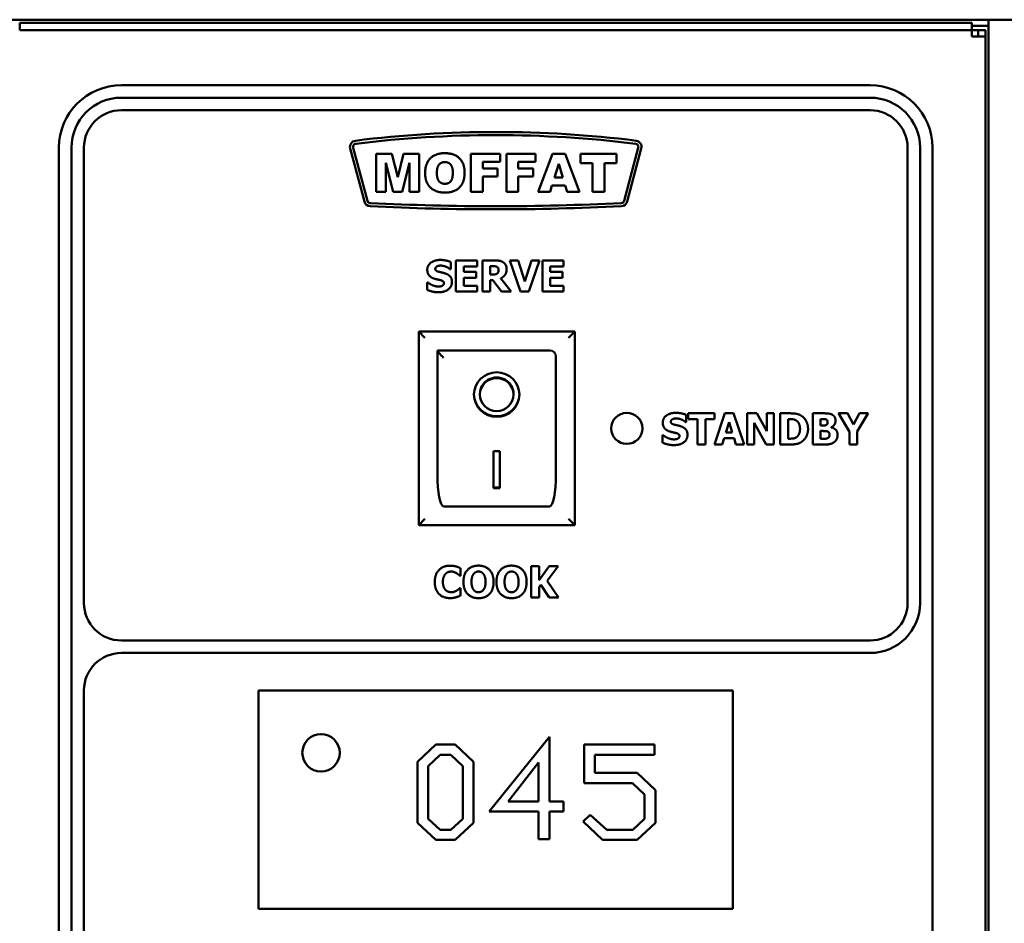
# Model space of a CAD drawing. Units: millimetres. Extents: x 98 to 72775, y -6577 to 6150.
# Drawn here: x 1967 to 2204, y 2869 to 3086 of the extents above; entities that cross this region are included whole.
import ezdxf

# ---------------------------------------------------------------- set-up
doc = ezdxf.new("R2010")
doc.units = ezdxf.units.MM
doc.header["$LTSCALE"] = 30
doc.layers.add('Visible (ISO)', color=7, linetype='Continuous', lineweight=50)

msp = doc.modelspace()

# ---------------------------------------------------------------- linework, layer by layer
at = {"layer": 'Visible (ISO)'}
for p, q in [((2884.5, 3086.37), (1308, 3086.37)), ((1966.8, 3085.62), (1974.3, 3085.62)), ((1966.8, 3085.62), (1966.8, 3083.82)), ((2188.2, 3085.62), (1974.3, 3085.62)), ((2188.2, 3085.62), (2195.7, 3085.62)), ((2195.7, 3083.82), (2195.7, 3085.62)), ((2195.7, 3084.87), (2199.75, 3084.87)), ((2199.75, 2066.37), (2199.75, 3086.37)), ((1974.3, 3083.82), (1966.8, 3083.82)), ((2188.2, 3083.82), (1974.3, 3083.82)), ((2195.7, 3083.82), (2188.2, 3083.82)), ((2195.7, 3083.82), (2197.2, 3083.82)), ((2195.7, 3083.82), (2195.7, 3082.32)), ((2195.7, 3082.32), (2199, 3082.32)), ((2197.2, 3083.82), (2199, 3083.82)), ((2197.2, 3082.32), (2197.2, 3083.82)), ((2199, 3083.82), (2199, 3082.32)), ((2199, 3082.32), (2199, 2069.03)), ((2171.25, 3070.62), (1991.25, 3070.62)), ((2171.25, 3067.62), (1991.25, 3067.62)), ((1991.25, 3064.62), (2171.25, 3064.62)), ((1976.25, 3055.62), (1976.25, 2095.62)), ((1979.25, 3055.62), (1979.25, 2583.12)), ((1982.25, 2946.12), (1982.25, 3055.62)), ((2046.25, 3055.41), (2049.67, 3042.64)), ((2050.39, 3042.84), (2046.97, 3055.6)), ((2052.53, 3054.12), (2052.53, 3044.97)), ((2056.25, 3054.12), (2052.53, 3054.12)), ((2057.68, 3048.55), (2056.25, 3054.12)), ((2059.1, 3054.12), (2057.68, 3048.55)), ((2062.81, 3054.12), (2059.1, 3054.12)), ((2062.81, 3044.97), (2062.81, 3054.12)), ((2075.3, 3054.12), (2075.3, 3044.97)), ((2082.28, 3054.12), (2075.3, 3054.12)), ((2082.28, 3052.16), (2082.28, 3054.12)), ((2083.83, 3054.12), (2083.83, 3044.97)), ((2090.82, 3054.12), (2083.83, 3054.12)), ((2090.82, 3052.16), (2090.82, 3054.12)), ((2094.87, 3054.12), (2091.42, 3044.97)), ((2097.96, 3054.12), (2094.87, 3054.12)), ((2101.39, 3044.97), (2097.96, 3054.12)), ((2101.66, 3054.12), (2101.66, 3051.86)), ((2110.26, 3054.12), (2101.66, 3054.12)), ((2110.26, 3051.86), (2110.26, 3054.12)), ((2115.53, 3055.6), (2112.11, 3042.85)), ((2112.84, 3042.65), (2116.25, 3055.41)), ((2180.25, 3055.62), (2180.25, 2946.12)), ((2183.25, 2946.12), (2183.25, 3055.62)), ((2186.25, 2095.62), (2186.25, 3055.62)), ((2054.84, 3051.95), (2056.62, 3044.97)), ((2054.84, 3044.97), (2054.84, 3051.95)), ((2058.72, 3044.97), (2060.5, 3051.95)), ((2060.5, 3051.95), (2060.5, 3044.97)), ((2078.14, 3052.16), (2082.28, 3052.16)), ((2078.14, 3050.56), (2078.14, 3052.16)), ((2086.68, 3052.16), (2090.82, 3052.16)), ((2086.68, 3050.56), (2086.68, 3052.16)), ((2095.38, 3048.47), (2096.38, 3051.75)), ((2096.38, 3051.75), (2097.39, 3048.47)), ((2101.66, 3051.86), (2104.55, 3051.86)), ((2104.55, 3051.86), (2104.55, 3044.97)), ((2107.37, 3051.86), (2110.26, 3051.86)), ((2107.37, 3044.97), (2107.37, 3051.86)), ((2081.68, 3050.56), (2078.14, 3050.56)), ((2081.68, 3048.71), (2081.68, 3050.56)), ((2090.21, 3050.56), (2086.68, 3050.56)), ((2090.21, 3048.71), (2090.21, 3050.56)), ((2078.14, 3048.71), (2081.68, 3048.71)), ((2078.14, 3044.97), (2078.14, 3048.71)), ((2086.68, 3048.71), (2090.21, 3048.71)), ((2086.68, 3044.97), (2086.68, 3048.71)), ((2097.39, 3048.47), (2095.38, 3048.47)), ((2052.53, 3044.97), (2054.84, 3044.97)), ((2056.62, 3044.97), (2058.72, 3044.97)), ((2060.5, 3044.97), (2062.81, 3044.97)), ((2075.3, 3044.97), (2078.14, 3044.97)), ((2083.83, 3044.97), (2086.68, 3044.97)), ((2091.42, 3044.97), (2094.31, 3044.97)), ((2094.31, 3044.97), (2094.76, 3046.48)), ((2094.76, 3046.48), (2097.98, 3046.48)), ((2097.98, 3046.48), (2098.43, 3044.97)), ((2098.43, 3044.97), (2101.39, 3044.97)), ((2104.55, 3044.97), (2107.37, 3044.97)), ((2070.42, 3026.4), (2070.42, 3028.12)), ((2076.76, 3028.49), (2071.69, 3028.49)), ((2071.69, 3028.49), (2071.69, 3020.99)), ((2076.76, 3027.06), (2076.76, 3028.49)), ((2078.03, 3028.49), (2078.03, 3020.99)), ((2081.05, 3028.49), (2078.03, 3028.49)), ((2084.66, 3028.49), (2087.24, 3020.99)), ((2086.62, 3028.49), (2084.66, 3028.49)), ((2088.25, 3023.4), (2086.62, 3028.49)), ((2089.88, 3028.49), (2088.25, 3023.4)), ((2089.2, 3020.99), (2091.78, 3028.49)), ((2091.78, 3028.49), (2089.88, 3028.49)), ((2097.55, 3028.49), (2092.48, 3028.49)), ((2092.48, 3028.49), (2092.48, 3020.99)), ((2097.55, 3027.06), (2097.55, 3028.49)), ((2070.26, 3026.4), (2070.42, 3026.4)), ((2073.56, 3027.06), (2076.76, 3027.06)), ((2073.56, 3025.74), (2073.56, 3027.06)), ((2076.51, 3025.74), (2073.56, 3025.74)), ((2076.51, 3024.31), (2076.51, 3025.74)), ((2079.91, 3025.09), (2079.91, 3027.11)), ((2079.91, 3027.11), (2080.54, 3027.11)), ((2094.35, 3027.06), (2097.55, 3027.06)), ((2094.35, 3025.74), (2094.35, 3027.06)), ((2097.3, 3025.74), (2094.35, 3025.74)), ((2097.3, 3024.31), (2097.3, 3025.74)), ((2064.75, 3023.22), (2064.75, 3021.43)), ((2064.92, 3023.22), (2064.75, 3023.22)), ((2073.56, 3024.31), (2076.51, 3024.31)), ((2073.56, 3022.41), (2073.56, 3024.31)), ((2080.45, 3025.09), (2079.91, 3025.09)), ((2079.91, 3023.74), (2080.59, 3023.74)), ((2079.91, 3020.99), (2079.91, 3023.74)), ((2080.59, 3023.74), (2082.67, 3020.99)), ((2084.96, 3020.99), (2082.44, 3024.18)), ((2094.35, 3024.31), (2097.3, 3024.31)), ((2094.35, 3022.41), (2094.35, 3024.31)), ((2071.69, 3020.99), (2076.76, 3020.99)), ((2076.76, 3022.41), (2073.56, 3022.41)), ((2076.76, 3020.99), (2076.76, 3022.41)), ((2078.03, 3020.99), (2079.91, 3020.99)), ((2082.67, 3020.99), (2084.96, 3020.99)), ((2087.24, 3020.99), (2089.2, 3020.99)), ((2092.48, 3020.99), (2097.55, 3020.99)), ((2097.55, 3022.41), (2094.35, 3022.41)), ((2097.55, 3020.99), (2097.55, 3022.41)), ((2100.23, 3011.37), (2062.73, 3011.37)), ((2062.73, 3011.37), (2064.23, 3009.87)), ((2062.73, 3011.37), (2062.73, 2964.87)), ((2100.23, 3011.37), (2098.73, 3009.87)), ((2100.23, 2964.87), (2100.23, 3011.37)), ((2094.23, 3006.87), (2067.23, 3006.87)), ((2067.23, 3006.84), (2067.23, 3006.87)), ((2067.23, 3006.84), (2067.23, 2977.02)), ((2095.73, 2977.02), (2095.73, 3005.37)), ((2077.44, 2996.25), (2077.44, 2996.4)), ((2085.52, 2996.25), (2085.52, 2996.4)), ((2127.05, 2989.65), (2127.05, 2991.37)), ((2127.54, 2991.74), (2127.54, 2990.31)), ((2133.86, 2991.74), (2127.54, 2991.74)), ((2127.54, 2990.31), (2129.75, 2990.31)), ((2129.75, 2990.31), (2129.75, 2984.24)), ((2131.64, 2990.31), (2133.86, 2990.31)), ((2131.64, 2984.24), (2131.64, 2990.31)), ((2136.35, 2991.74), (2133.82, 2984.24)), ((2133.86, 2990.31), (2133.86, 2991.74)), ((2138.41, 2991.74), (2136.35, 2991.74)), ((2140.94, 2984.24), (2138.41, 2991.74)), ((2141.69, 2991.74), (2141.69, 2984.24)), ((2144, 2991.74), (2141.69, 2991.74)), ((2146.39, 2987.44), (2144, 2991.74)), ((2146.39, 2991.74), (2146.39, 2987.44)), ((2148.11, 2991.74), (2146.39, 2991.74)), ((2148.11, 2984.24), (2148.11, 2991.74)), ((2149.64, 2991.74), (2149.64, 2984.24)), ((2151.96, 2991.74), (2149.64, 2991.74)), ((2151.52, 2985.64), (2151.52, 2990.34)), ((2151.52, 2990.34), (2151.56, 2990.34)), ((2157.45, 2991.74), (2157.45, 2984.24)), ((2160.09, 2991.74), (2157.45, 2991.74)), ((2159.32, 2988.78), (2159.32, 2990.37)), ((2159.32, 2990.37), (2159.45, 2990.37)), ((2163.66, 2991.74), (2166.29, 2987.27)), ((2165.8, 2991.74), (2163.66, 2991.74)), ((2167.27, 2989.06), (2165.8, 2991.74)), ((2168.68, 2991.74), (2167.27, 2989.06)), ((2168.17, 2987.37), (2170.76, 2991.74)), ((2170.76, 2991.74), (2168.68, 2991.74)), ((2126.88, 2989.65), (2127.05, 2989.65)), ((2136.59, 2987.13), (2137.36, 2989.61)), ((2137.36, 2989.61), (2138.12, 2987.13)), ((2143.41, 2989.46), (2146.3, 2984.24)), ((2143.41, 2984.24), (2143.41, 2989.46)), ((2159.56, 2988.78), (2159.32, 2988.78)), ((2159.32, 2985.6), (2159.32, 2987.49)), ((2159.32, 2987.49), (2159.67, 2987.49)), ((2161.91, 2988.35), (2161.91, 2988.39)), ((2168.17, 2984.24), (2168.17, 2987.37)), ((2121.37, 2986.47), (2121.37, 2984.68)), ((2121.54, 2986.47), (2121.37, 2986.47)), ((2135.7, 2984.24), (2136.18, 2985.77)), ((2136.18, 2985.77), (2138.54, 2985.77)), ((2138.12, 2987.13), (2136.59, 2987.13)), ((2138.54, 2985.77), (2139, 2984.24)), ((2151.56, 2985.64), (2151.52, 2985.64)), ((2159.43, 2985.6), (2159.32, 2985.6)), ((2166.29, 2987.27), (2166.29, 2984.24)), ((2080.73, 2982.61), (2082.23, 2982.61)), ((2080.73, 2973.78), (2080.73, 2982.61)), ((2082.23, 2982.61), (2082.23, 2973.78)), ((2129.75, 2984.24), (2131.64, 2984.24)), ((2133.82, 2984.24), (2135.7, 2984.24)), ((2139, 2984.24), (2140.94, 2984.24)), ((2141.69, 2984.24), (2143.41, 2984.24)), ((2146.3, 2984.24), (2148.11, 2984.24)), ((2149.64, 2984.24), (2151.99, 2984.24)), ((2157.45, 2984.24), (2160.45, 2984.24)), ((2166.29, 2984.24), (2168.17, 2984.24)), ((2082.23, 2973.93), (2080.73, 2973.93)), ((2082.23, 2973.78), (2080.73, 2973.78)), ((2094.23, 2969.37), (2068.73, 2969.37)), ((2062.73, 2964.87), (2064.23, 2966.37)), ((2098.73, 2966.37), (2100.23, 2964.87)), ((2062.73, 2964.87), (2100.23, 2964.87)), ((2072.8, 2952.69), (2072.8, 2954.48)), ((2089.8, 2954.96), (2089.8, 2947.46)), ((2091.69, 2954.96), (2089.8, 2954.96)), ((2091.69, 2951.61), (2091.69, 2954.96)), ((2094.09, 2954.96), (2091.69, 2951.61)), ((2093.59, 2951.48), (2096.26, 2954.96)), ((2096.26, 2954.96), (2094.09, 2954.96)), ((2072.62, 2952.69), (2072.8, 2952.69)), ((2072.8, 2949.72), (2072.63, 2949.72)), ((2072.8, 2947.96), (2072.8, 2949.72)), ((2091.69, 2950), (2092.06, 2950.51)), ((2091.69, 2947.46), (2091.69, 2950)), ((2092.06, 2950.51), (2094.09, 2947.46)), ((2096.37, 2947.46), (2093.59, 2951.48)), ((2089.8, 2947.46), (2091.69, 2947.46)), ((2094.09, 2947.46), (2096.37, 2947.46)), ((2171.25, 2937.12), (1991.25, 2937.12)), ((1991.25, 2934.12), (2171.25, 2934.12)), ((1982.25, 2583.12), (1982.25, 2925.12)), ((2024.25, 2922.12), (2024.25, 2925.12)), ((2138.25, 2925.12), (2024.25, 2925.12)), ((2138.25, 2925.12), (2138.25, 2922.12)), ((2024.25, 2922.12), (2024.25, 2875.62)), ((2138.25, 2875.62), (2138.25, 2922.12)), ((2094.14, 2913.96), (2079.66, 2895.99)), ((2094.14, 2898.45), (2094.14, 2913.96)), ((2066.84, 2912.1), (2062.44, 2907.98)), ((2071.53, 2912.1), (2066.84, 2912.1)), ((2075.93, 2907.96), (2071.53, 2912.1)), ((2102.5, 2912.1), (2102.5, 2902.83)), ((2119.38, 2912.1), (2102.5, 2912.1)), ((2119.38, 2909.67), (2119.38, 2912.1)), ((2065.03, 2906.95), (2067.89, 2909.67)), ((2067.89, 2909.67), (2070.48, 2909.67)), ((2070.48, 2909.67), (2073.34, 2906.95)), ((2105.08, 2909.67), (2119.38, 2909.67)), ((2105.08, 2905.28), (2105.08, 2909.67)), ((2062.44, 2907.98), (2062.44, 2893.28)), ((2065.03, 2894.29), (2065.03, 2906.95)), ((2073.34, 2906.95), (2073.34, 2894.29)), ((2075.93, 2893.29), (2075.93, 2907.96)), ((2084.21, 2898.45), (2091.55, 2907.83)), ((2091.55, 2907.83), (2091.55, 2898.45)), ((2115.22, 2905.28), (2105.08, 2905.28)), ((2119.62, 2901.12), (2115.22, 2905.28)), ((2102.5, 2902.83), (2114.15, 2902.83)), ((2114.15, 2902.83), (2117.03, 2900.13)), ((2117.03, 2900.13), (2117.03, 2894.29)), ((2119.62, 2893.29), (2119.62, 2901.12)), ((2091.55, 2898.45), (2084.21, 2898.45)), ((2097.53, 2898.45), (2094.14, 2898.45)), ((2097.53, 2895.99), (2097.53, 2898.45)), ((2079.66, 2895.99), (2091.55, 2895.99)), ((2091.55, 2895.99), (2091.55, 2889.38)), ((2094.14, 2889.38), (2094.14, 2895.99)), ((2094.14, 2895.99), (2097.53, 2895.99)), ((2103.96, 2895.24), (2102.25, 2893.63)), ((2107.93, 2891.59), (2103.96, 2895.24)), ((2062.44, 2893.28), (2066.84, 2889.17)), ((2067.87, 2891.59), (2065.03, 2894.29)), ((2073.34, 2894.29), (2070.48, 2891.59)), ((2071.53, 2889.17), (2075.93, 2893.29)), ((2102.25, 2893.63), (2106.9, 2889.17)), ((2117.03, 2894.29), (2114.17, 2891.59)), ((2115.22, 2889.17), (2119.62, 2893.29)), ((2070.48, 2891.59), (2067.87, 2891.59)), ((2114.17, 2891.59), (2107.93, 2891.59)), ((2066.84, 2889.17), (2071.53, 2889.17)), ((2091.55, 2889.38), (2094.14, 2889.38)), ((2106.9, 2889.17), (2115.22, 2889.17)), ((2024.25, 2872.62), (2024.25, 2875.62)), ((2138.25, 2875.62), (2138.25, 2872.62)), ((2024.25, 2872.62), (2138.25, 2872.62))]:
    msp.add_line(p, q, dxfattribs=at)
for centre, radius in [((2112.75, 2988.12), 3.75), ((2039.25, 2910.12), 4.5)]:
    msp.add_circle(centre, radius, dxfattribs=at)
for centre, radius, start, end in [((1991.25, 3055.62), 15, 90, 180), ((2171.25, 3055.62), 15, 0, 90), ((1991.25, 3055.62), 12, 90, 180), ((2171.25, 3055.62), 12, 0, 90), ((1991.25, 3055.62), 9, 90, 180), ((2171.25, 3055.62), 9, 0, 90), ((2081.25, 2785.62), 273.75, 82.9207, 97.0793), ((2081.25, 2785.62), 273, 82.9207, 97.0793), ((2047.7, 3055.79), 1.5, 97.0793, 195), ((2047.7, 3055.79), 0.75, 97.0793, 195), ((2114.8, 3055.79), 0.75, 345, 82.9207), ((2114.8, 3055.79), 1.5, 345, 82.9207), ((2051.12, 3043.03), 1.5, 195, 267.1261), ((2051.12, 3043.03), 0.75, 195, 267.1261), ((2081.16, 3641.53), 600, 267.12613, 272.89103), ((2111.39, 3043.04), 0.75, 272.891, 345), ((2111.39, 3043.04), 1.5, 272.891, 345), ((2081.16, 3641.53), 600.75, 267.12613, 272.89103), ((2094.23, 3005.37), 1.5, 0, 90), ((1991.25, 2946.12), 9, 180, 270), ((2171.25, 2946.12), 9, 270, 0), ((2171.25, 2946.12), 12, 270, 0), ((1991.25, 2925.12), 9, 90, 180)]:
    msp.add_arc(centre, radius, start, end, dxfattribs=at)
for centre, major_axis, ratio, start_param, end_param in [((2068.73, 3005.37), (1.49, -1.49), 0.09902, 3.24029, 4.811087), ((2081.48, 2996.4), (4.04, 0), 0.980581, 0, 3.141593), ((2081.48, 2996.4), (5.46, 0), 0.980581, 3.155329, 6.269449), ((2068.73, 2977.02), (0, -7.65), 0.196116, 4.712389, 6.283185), ((2094.23, 2977.02), (0, -7.65), 0.196116, 0, 1.570796)]:
    msp.add_ellipse(centre, major_axis=major_axis, ratio=ratio, start_param=start_param, end_param=end_param, dxfattribs=at)
for major_axis in [(-5.46, 0), (4.04, 0)]:
    msp.add_ellipse((2081.48, 2996.25), major_axis=major_axis, ratio=0.980581, dxfattribs=at)
for points in [[(2069, 3054.28), (2066.78, 3054.28), (2064.27, 3051.78), (2064.27, 3049.54)], [(2073.76, 3049.61), (2073.76, 3051.82), (2071.28, 3054.28), (2069, 3054.28)], [(2067.1, 3049.52), (2067.1, 3050.92), (2068.14, 3052.14), (2068.99, 3052.14)], [(2068.99, 3052.14), (2069.89, 3052.14), (2070.93, 3050.94), (2070.93, 3049.65)], [(2064.27, 3049.54), (2064.27, 3047.94), (2065.53, 3045.8), (2067.57, 3044.81), (2069.11, 3044.81)], [(2069.02, 3046.92), (2068.13, 3046.92), (2067.1, 3048.14), (2067.1, 3049.52)], [(2070.93, 3049.65), (2070.93, 3048.11), (2069.93, 3046.92), (2069.02, 3046.92)], [(2069.11, 3044.81), (2070.63, 3044.81), (2072.68, 3045.96), (2073.76, 3048.01), (2073.76, 3049.61)], [(2067.91, 3028.62), (2066.57, 3028.62), (2064.79, 3027.31), (2064.79, 3026.26)], [(2070.42, 3028.12), (2069.9, 3028.35), (2068.58, 3028.62), (2067.91, 3028.62)], [(2082.99, 3028.08), (2082.6, 3028.33), (2081.67, 3028.49), (2081.05, 3028.49)], [(2083.87, 3026.43), (2083.87, 3027.03), (2083.39, 3027.83), (2082.99, 3028.08)], [(2064.79, 3026.26), (2064.79, 3025.48), (2065.54, 3024.44), (2066.41, 3024.14)], [(2066.72, 3026.49), (2066.72, 3026.69), (2066.97, 3027), (2067.15, 3027.08)], [(2067.71, 3025.73), (2067.12, 3025.87), (2066.72, 3026.2), (2066.72, 3026.49)], [(2067.15, 3027.08), (2067.37, 3027.18), (2067.76, 3027.25), (2068.01, 3027.25)], [(2069.18, 3025.34), (2068.78, 3025.48), (2068.08, 3025.65), (2067.71, 3025.73)], [(2068.01, 3027.25), (2068.64, 3027.25), (2069.84, 3026.76), (2070.26, 3026.4)], [(2070.72, 3023.33), (2070.72, 3024.11), (2069.96, 3025.06), (2069.18, 3025.34)], [(2081.58, 3025.34), (2081.39, 3025.19), (2080.84, 3025.09), (2080.45, 3025.09)], [(2080.54, 3027.11), (2080.86, 3027.11), (2081.29, 3027.06), (2081.47, 3026.99)], [(2081.47, 3026.99), (2081.72, 3026.88), (2081.94, 3026.47), (2081.94, 3026.19)], [(2081.94, 3026.19), (2081.94, 3025.87), (2081.76, 3025.48), (2081.58, 3025.34)], [(2082.44, 3024.18), (2083.09, 3024.49), (2083.87, 3025.57), (2083.87, 3026.43)], [(2067.48, 3022.22), (2066.84, 3022.22), (2065.48, 3022.74), (2064.92, 3023.22)], [(2066.41, 3024.14), (2066.8, 3024.01), (2067.66, 3023.83), (2068.05, 3023.73)], [(2067.47, 3020.85), (2068.97, 3020.85), (2070.72, 3022.21), (2070.72, 3023.33)], [(2068.05, 3023.73), (2068.35, 3023.65), (2068.8, 3023.3), (2068.8, 3023.01)], [(2068.8, 3023.01), (2068.8, 3022.76), (2068.52, 3022.45), (2068.33, 3022.37)], [(2064.75, 3021.43), (2065.31, 3021.19), (2066.61, 3020.85), (2067.47, 3020.85)], [(2068.33, 3022.37), (2068.17, 3022.29), (2067.64, 3022.22), (2067.48, 3022.22)], [(2124.53, 2991.87), (2123.2, 2991.87), (2121.41, 2990.56), (2121.41, 2989.51)], [(2123.34, 2989.74), (2123.34, 2989.94), (2123.6, 2990.25), (2123.77, 2990.33)], [(2124.33, 2988.98), (2123.75, 2989.12), (2123.34, 2989.45), (2123.34, 2989.74)], [(2123.77, 2990.33), (2123.99, 2990.43), (2124.38, 2990.5), (2124.63, 2990.5)], [(2127.05, 2991.37), (2126.53, 2991.6), (2125.2, 2991.87), (2124.53, 2991.87)], [(2124.63, 2990.5), (2125.26, 2990.5), (2126.47, 2990.01), (2126.88, 2989.65)], [(2151.56, 2990.34), (2152.14, 2990.34), (2152.98, 2990.3), (2153.37, 2990.09)], [(2154.74, 2991.15), (2154.13, 2991.54), (2152.75, 2991.74), (2151.96, 2991.74)], [(2153.37, 2990.09), (2153.89, 2989.79), (2154.4, 2988.73), (2154.4, 2987.99)], [(2156.33, 2987.98), (2156.33, 2989.07), (2155.47, 2990.67), (2154.74, 2991.15)], [(2159.45, 2990.37), (2159.95, 2990.37), (2160.46, 2990.36), (2160.65, 2990.27)], [(2162.14, 2991.41), (2161.77, 2991.61), (2160.92, 2991.74), (2160.09, 2991.74)], [(2160.65, 2990.27), (2160.84, 2990.19), (2161.03, 2989.8), (2161.03, 2989.62)], [(2161.91, 2988.39), (2162.4, 2988.59), (2162.94, 2989.44), (2162.94, 2989.99)], [(2162.94, 2989.99), (2162.94, 2990.47), (2162.55, 2991.2), (2162.14, 2991.41)], [(2121.41, 2989.51), (2121.41, 2988.73), (2122.17, 2987.69), (2123.04, 2987.39)], [(2123.04, 2987.39), (2123.42, 2987.26), (2124.29, 2987.08), (2124.67, 2986.98)], [(2125.81, 2988.59), (2125.41, 2988.73), (2124.71, 2988.9), (2124.33, 2988.98)], [(2127.35, 2986.58), (2127.35, 2987.36), (2126.59, 2988.31), (2125.81, 2988.59)], [(2154.4, 2987.99), (2154.4, 2987.25), (2153.92, 2986.22), (2153.46, 2985.93)], [(2154.72, 2984.83), (2155.41, 2985.28), (2156.33, 2986.93), (2156.33, 2987.98)], [(2160.63, 2988.89), (2160.43, 2988.79), (2160.04, 2988.78), (2159.56, 2988.78)], [(2159.67, 2987.49), (2160.17, 2987.49), (2160.77, 2987.48), (2160.94, 2987.41)], [(2161.03, 2989.62), (2161.03, 2989.37), (2160.86, 2989), (2160.63, 2988.89)], [(2160.94, 2987.41), (2161.22, 2987.31), (2161.5, 2986.92), (2161.5, 2986.56)], [(2163.44, 2986.53), (2163.44, 2987.3), (2162.61, 2988.2), (2161.91, 2988.35)], [(2124.1, 2985.47), (2123.46, 2985.47), (2122.11, 2985.99), (2121.54, 2986.47)], [(2124.1, 2984.1), (2125.59, 2984.1), (2127.35, 2985.46), (2127.35, 2986.58)], [(2124.95, 2985.62), (2124.79, 2985.54), (2124.27, 2985.47), (2124.1, 2985.47)], [(2124.67, 2986.98), (2124.98, 2986.9), (2125.42, 2986.55), (2125.42, 2986.26)], [(2125.42, 2986.26), (2125.42, 2986.01), (2125.15, 2985.7), (2124.95, 2985.62)], [(2153.46, 2985.93), (2153.06, 2985.68), (2152.19, 2985.64), (2151.56, 2985.64)], [(2161.01, 2985.75), (2160.71, 2985.62), (2160.15, 2985.6), (2159.43, 2985.6)], [(2161.5, 2986.56), (2161.5, 2986.29), (2161.26, 2985.86), (2161.01, 2985.75)], [(2162.66, 2984.85), (2163.02, 2985.13), (2163.44, 2985.97), (2163.44, 2986.53)], [(2121.37, 2984.68), (2121.93, 2984.44), (2123.23, 2984.1), (2124.1, 2984.1)], [(2151.99, 2984.24), (2152.76, 2984.24), (2154.13, 2984.45), (2154.72, 2984.83)], [(2160.45, 2984.24), (2161.23, 2984.24), (2162.24, 2984.52), (2162.66, 2984.85)], [(2070.27, 2955.11), (2068.58, 2955.11), (2066.59, 2952.99), (2066.59, 2951.21)], [(2071.76, 2954.92), (2071.43, 2955), (2070.71, 2955.11), (2070.27, 2955.11)], [(2072.8, 2954.48), (2072.62, 2954.58), (2072.01, 2954.84), (2071.76, 2954.92)], [(2077.11, 2955.12), (2075.41, 2955.12), (2073.48, 2953.02), (2073.48, 2951.21)], [(2080.74, 2951.21), (2080.74, 2953.03), (2078.8, 2955.12), (2077.11, 2955.12)], [(2085.05, 2955.12), (2083.35, 2955.12), (2081.42, 2953.02), (2081.42, 2951.21)], [(2088.68, 2951.21), (2088.68, 2953.03), (2086.74, 2955.12), (2085.05, 2955.12)], [(2068.54, 2951.2), (2068.54, 2951.86), (2068.9, 2952.84), (2069.18, 2953.13)], [(2069.18, 2953.13), (2069.48, 2953.45), (2070.16, 2953.7), (2070.57, 2953.7)], [(2070.57, 2953.7), (2070.91, 2953.7), (2071.54, 2953.48), (2071.8, 2953.31)], [(2071.8, 2953.31), (2072.06, 2953.16), (2072.48, 2952.82), (2072.62, 2952.69)], [(2075.42, 2951.21), (2075.42, 2951.88), (2075.71, 2952.85), (2075.94, 2953.14)], [(2075.94, 2953.14), (2076.2, 2953.45), (2076.77, 2953.7), (2077.11, 2953.7)], [(2077.11, 2953.7), (2077.44, 2953.7), (2078.05, 2953.44), (2078.29, 2953.13)], [(2078.29, 2953.13), (2078.52, 2952.83), (2078.8, 2951.89), (2078.8, 2951.21)], [(2083.37, 2951.21), (2083.37, 2951.88), (2083.65, 2952.85), (2083.88, 2953.14)], [(2083.88, 2953.14), (2084.14, 2953.45), (2084.71, 2953.7), (2085.06, 2953.7)], [(2085.06, 2953.7), (2085.38, 2953.7), (2085.99, 2953.44), (2086.23, 2953.13)], [(2086.23, 2953.13), (2086.47, 2952.83), (2086.74, 2951.89), (2086.74, 2951.21)], [(2066.59, 2951.21), (2066.59, 2949.36), (2068.57, 2947.32), (2070.26, 2947.32)], [(2069.21, 2949.25), (2068.91, 2949.55), (2068.54, 2950.5), (2068.54, 2951.2)], [(2072.63, 2949.72), (2072.49, 2949.59), (2072.11, 2949.27), (2071.86, 2949.12)], [(2073.48, 2951.21), (2073.48, 2949.41), (2075.41, 2947.3), (2077.11, 2947.3)], [(2075.93, 2949.3), (2075.7, 2949.61), (2075.42, 2950.52), (2075.42, 2951.21)], [(2077.11, 2947.3), (2078.8, 2947.3), (2080.74, 2949.39), (2080.74, 2951.21)], [(2078.8, 2951.21), (2078.8, 2950.51), (2078.53, 2949.64), (2078.29, 2949.31)], [(2081.42, 2951.21), (2081.42, 2949.41), (2083.35, 2947.3), (2085.05, 2947.3)], [(2083.88, 2949.3), (2083.64, 2949.61), (2083.37, 2950.52), (2083.37, 2951.21)], [(2085.05, 2947.3), (2086.74, 2947.3), (2088.68, 2949.39), (2088.68, 2951.21)], [(2086.74, 2951.21), (2086.74, 2950.51), (2086.48, 2949.64), (2086.24, 2949.31)], [(2070.58, 2948.72), (2070.22, 2948.72), (2069.5, 2948.97), (2069.21, 2949.25)], [(2070.26, 2947.32), (2070.8, 2947.32), (2071.41, 2947.43), (2071.76, 2947.53)], [(2071.86, 2949.12), (2071.62, 2948.97), (2070.95, 2948.72), (2070.58, 2948.72)], [(2071.76, 2947.53), (2072.06, 2947.62), (2072.6, 2947.86), (2072.8, 2947.96)], [(2077.11, 2948.72), (2076.78, 2948.72), (2076.17, 2948.99), (2075.93, 2949.3)], [(2078.29, 2949.31), (2078.07, 2949.01), (2077.45, 2948.72), (2077.11, 2948.72)], [(2085.06, 2948.72), (2084.73, 2948.72), (2084.11, 2948.99), (2083.88, 2949.3)], [(2086.24, 2949.31), (2086.01, 2949.01), (2085.39, 2948.72), (2085.06, 2948.72)]]:
    msp.add_open_spline(points, degree=2, dxfattribs=at)

doc.saveas('drawing.dxf')
